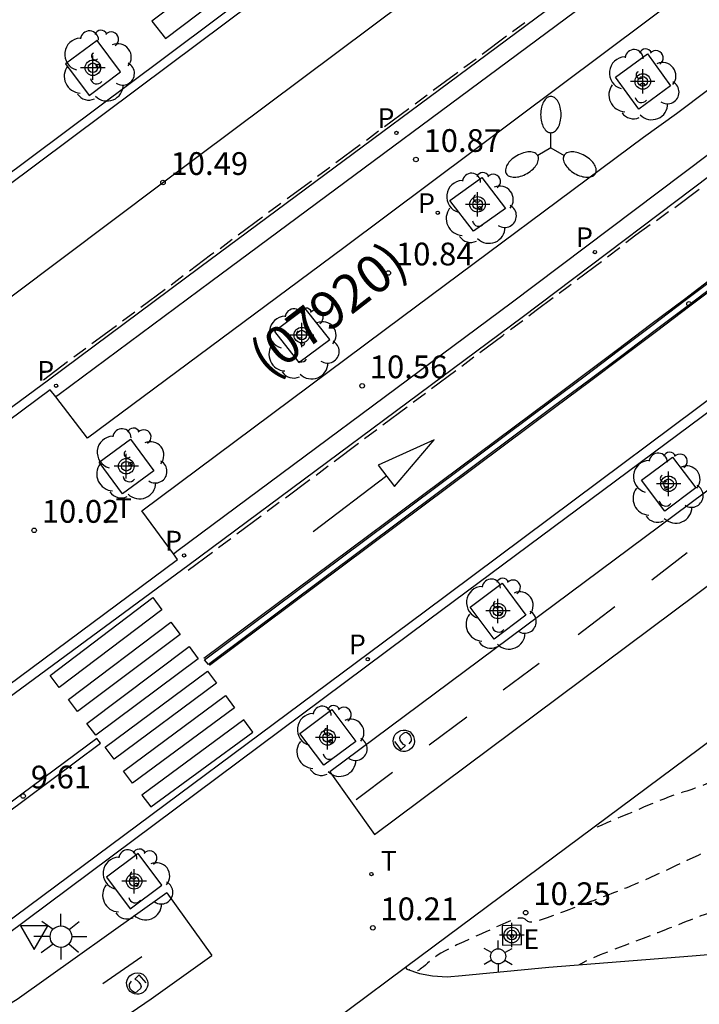
# Model space of a CAD drawing. Units: metres. Extents: x 583093 to 583445, y 4795289 to 4795541.
# Drawn here: x 583346 to 583369, y 4795348 to 4795381 of the extents above; entities that cross this region are included whole.
import ezdxf

# ---------------------------------------------------------------- set-up
doc = ezdxf.new("R2010")
doc.units = ezdxf.units.M
doc.header["$MEASUREMENT"] = 0
doc.linetypes.add('TRAZOS_NORMALES', pattern=[0.75, 0.5, -0.25])
for name, color, linetype in [('020194', 31, 'TRAZOS_NORMALES'), ('020195', 30, 'TRAZOS_NORMALES'), ('020204', 9, 'Continuous'), ('020308', 9, 'Continuous'), ('060108', 9, 'Continuous'), ('060112', 1, 'Continuous'), ('060113', 4, 'Continuous'), ('060130', 9, 'Continuous'), ('080302', 9, 'Continuous'), ('090101', 1, 'Continuous'), ('100101', 9, 'Continuous'), ('100105', 3, 'Continuous'), ('100112', 9, 'Continuous'), ('100116', 71, 'Continuous'), ('100202', 3, 'Continuous'), ('210203', 4, 'Continuous'), ('210205', 4, 'Continuous'), ('210303', 4, 'Continuous'), ('210305', 4, 'Continuous'), ('220207', 9, 'Continuous'), ('220307', 9, 'Continuous'), ('250203', 9, 'Continuous'), ('250205', 9, 'Continuous'), ('250206', 9, 'Continuous'), ('260101', 9, 'Continuous'), ('260203', 9, 'Continuous'), ('260205', 9, 'Continuous'), ('260303', 9, 'Continuous'), ('Centroides', 1, 'Continuous')]:
    doc.layers.add(name, color=color, linetype=linetype)
doc.styles.add('ARIAL', font='arial.ttf', dxfattribs={"height": 1})
doc.styles.add('ROMANS', font='romans__.ttf', dxfattribs={"height": 1})

# ---------------------------------------------------------------- blocks, each defined once
blk = doc.blocks.new('Centroide')
for points in [[(0, -0.402), (0, 0.402)], [(0.402, 0), (-0.402, 0)]]:
    blk.add_lwpolyline(points)
for radius in [0.256, 0.159]:
    blk.add_circle((0, 0), radius)
blk = doc.blocks.new('PLUVI3')
blk.add_circle((0, 0), 0.055)
blk = doc.blocks.new('SETRA')
at = {"linetype": 'Continuous'}
blk.add_lwpolyline([(0.451, 0.26), (-0.45, 0.26), (-0.001, -0.52)], close=True, dxfattribs=at)
blk = doc.blocks.new('FAROLM')
for q in [(0, 0.5), (0.433, -0.25), (-0.433, -0.25)]:
    blk.add_line((0, 0), q)
for points in [[(0, 0.5, 0.159986), (0.117, 0.538, 0.106322), (0.238, 0.675, 0.071006), (0.309, 0.858, 0.057309), (0.337, 1.099, 0.057309), (0.309, 1.339, 0.071006), (0.238, 1.522, 0.106322), (0.117, 1.659, 0.159986), (0, 1.697, 0.159986), (-0.117, 1.659, 0.106322), (-0.238, 1.522, 0.071006), (-0.309, 1.339, 0.057309), (-0.337, 1.099, 0.057309), (-0.309, 0.858, 0.071006), (-0.238, 0.675, 0.106322), (-0.117, 0.538, 0.159986)], [(-0.433, -0.25, 0.159986), (-0.525, -0.168, 0.106322), (-0.704, -0.131, 0.071006), (-0.898, -0.161, 0.057309), (-1.12, -0.258, 0.057309), (-1.315, -0.402, 0.071006), (-1.437, -0.555, 0.106322), (-1.495, -0.728, 0.159986), (-1.47, -0.849, 0.159986), (-1.378, -0.931, 0.106322), (-1.199, -0.967, 0.071006), (-1.005, -0.937, 0.057309), (-0.783, -0.841, 0.057309), (-0.588, -0.697, 0.071006), (-0.466, -0.544, 0.106322), (-0.408, -0.371, 0.159986)], [(0.433, -0.25, 0.159986), (0.408, -0.371, 0.106322), (0.466, -0.544, 0.071006), (0.588, -0.697, 0.057309), (0.783, -0.841, 0.057309), (1.005, -0.937, 0.071006), (1.199, -0.967, 0.106322), (1.378, -0.931, 0.159986), (1.47, -0.849, 0.159986), (1.495, -0.728, 0.106322), (1.437, -0.555, 0.071006), (1.315, -0.402, 0.057309), (1.12, -0.258, 0.057309), (0.898, -0.161, 0.071006), (0.704, -0.131, 0.106322), (0.525, -0.168, 0.159986)]]:
    blk.add_lwpolyline(points, format="xyb", close=True)
blk = doc.blocks.new('REGTRA')
blk.add_circle((0, 0), 0.055)
blk = doc.blocks.new('FAROLJ')
for p, q in [((0, 0.248), (0, 0.528)), ((-0.215, 0.124), (-0.458, 0.264)), ((0.215, 0.124), (0.458, 0.264)), ((-0.215, -0.124), (-0.458, -0.264)), ((0, -0.248), (0, -0.528)), ((0.215, -0.124), (0.458, -0.264))]:
    blk.add_line(p, q)
blk.add_circle((0, 0), 0.248)
blk = doc.blocks.new('PLUVI2')
blk.add_circle((0, 0), 0.055)
blk = doc.blocks.new('COTAPU')
blk.add_circle((0, 0), 0.075)
blk = doc.blocks.new('REGALU')
blk.add_circle((0, 0), 0.055)
blk = doc.blocks.new('ARBOL')
blk.add_circle((0, 0), 0.0587)
for centre, radius, start, end in [((-0.28, 0.855), 0.3, 359.2878, 173.6078), ((0.097, 0.97), 0.21, 23.1565, 160.4665), ((0.438, 0.881), 0.24, 301.578, 139.328), ((-0.564, 0.381), 0.532, 92.28, 254.58), ((0.656, 0.288), 0.443, 319.8556, 114.7656), ((-0.091, 0.321), 0.12, 119.14, 310.56), ((0.819, -0.249), 0.383, 235.5275, 62.0275), ((-0.556, -0.339), 0.555, 142.64, 266.54), ((-0.039, -0.384), 0.21, 189.64, 323.88), ((0.299, -0.624), 0.532, 224.67, 0.24), ((-0.301, -0.676), 0.45, 213.78, 295.32)]:
    blk.add_arc(centre, radius, start, end)
blk = doc.blocks.new('FAROLA')
for p, q in [((0, 0.355), (0, 0.755)), ((-0.63, 0.51), (-0.255, 0.245)), ((0.605, 0.49), (0.276, 0.223)), ((-0.355, 0), (-0.895, 0)), ((0.355, 0), (0.855, 0)), ((-0.65, -0.52), (-0.255, -0.24)), ((0.585, -0.52), (0.256, -0.246)), ((0, -0.355), (0, -0.755))]:
    blk.add_line(p, q)
blk.add_circle((0, 0), 0.355)

msp = doc.modelspace()

# ---------------------------------------------------------------- linework, layer by layer
at = {"layer": '020194', "flags": 128}
for points, elevation in [([(583417.656, 4795378.5), (583417.62, 4795378.491), (583417.38, 4795378.387), (583417.123, 4795378.247), (583416.854, 4795378.083), (583416.579, 4795377.906), (583416.304, 4795377.729), (583416.034, 4795377.554), (583415.773, 4795377.386), (583415.527, 4795377.226), (583415.299, 4795377.078), (583415.093, 4795376.945), (583414.907, 4795376.823), (583414.734, 4795376.71), (583414.571, 4795376.603), (583414.413, 4795376.499), (583414.255, 4795376.396), (583414.098, 4795376.292), (583413.939, 4795376.188), (583413.781, 4795376.084), (583413.621, 4795375.979), (583413.461, 4795375.874), (583413.3, 4795375.768), (583413.138, 4795375.661), (583412.976, 4795375.555), (583412.814, 4795375.448), (583412.652, 4795375.341), (583412.492, 4795375.239), (583412.337, 4795375.144), (583412.188, 4795375.062), (583412.048, 4795374.995), (583411.918, 4795374.947), (583411.797, 4795374.914), (583411.682, 4795374.893), (583411.572, 4795374.88), (583411.464, 4795374.871), (583411.354, 4795374.863), (583411.233, 4795374.855), (583411.088, 4795374.845), (583410.908, 4795374.835), (583410.681, 4795374.824), (583410.399, 4795374.812), (583410.071, 4795374.798), (583409.707, 4795374.784), (583409.32, 4795374.768), (583408.922, 4795374.753), (583408.521, 4795374.737), (583408.123, 4795374.718), (583407.728, 4795374.691), (583407.34, 4795374.654), (583406.959, 4795374.603), (583406.587, 4795374.536), (583406.223, 4795374.455), (583405.865, 4795374.363), (583405.511, 4795374.265), (583405.158, 4795374.162), (583404.808, 4795374.06), (583404.466, 4795373.959), (583404.141, 4795373.86), (583403.841, 4795373.764), (583403.576, 4795373.673), (583403.35, 4795373.588), (583403.159, 4795373.507), (583402.993, 4795373.43), (583402.844, 4795373.355), (583402.704, 4795373.281), (583402.563, 4795373.207), (583402.408, 4795373.13), (583402.225, 4795373.046), (583402.002, 4795372.952), (583401.724, 4795372.845), (583401.382, 4795372.723), (583400.985, 4795372.587), (583400.548, 4795372.442), (583400.083, 4795372.29), (583399.604, 4795372.134), (583399.124, 4795371.979), (583398.656, 4795371.825), (583398.208, 4795371.676), (583397.793, 4795371.532), (583397.419, 4795371.397), (583397.095, 4795371.27), (583396.814, 4795371.152), (583396.564, 4795371.04), (583396.336, 4795370.931), (583396.118, 4795370.825), (583395.902, 4795370.719), (583395.691, 4795370.615), (583395.488, 4795370.515), (583395.296, 4795370.421), (583395.121, 4795370.333), (583394.965, 4795370.255), (583394.825, 4795370.183), (583394.696, 4795370.118), (583394.576, 4795370.056), (583394.46, 4795369.996), (583394.345, 4795369.936), (583394.234, 4795369.878), (583394.13, 4795369.824), (583394.037, 4795369.774), (583393.958, 4795369.732), (583393.895, 4795369.697), (583393.848, 4795369.669), (583393.811, 4795369.646), (583393.781, 4795369.626), (583393.755, 4795369.608), (583393.729, 4795369.59), (583393.703, 4795369.573), (583393.677, 4795369.555), (583393.652, 4795369.537), (583393.625, 4795369.519), (583393.599, 4795369.501), (583393.573, 4795369.483), (583393.546, 4795369.465), (583393.519, 4795369.447), (583393.492, 4795369.429), (583393.463, 4795369.409), (583393.421, 4795369.38), (583393.353, 4795369.334), (583393.246, 4795369.26), (583393.087, 4795369.15), (583392.866, 4795368.999), (583392.594, 4795368.811), (583392.282, 4795368.597), (583391.944, 4795368.365), (583391.594, 4795368.123), (583391.243, 4795367.882), (583390.905, 4795367.649), (583390.593, 4795367.435), (583390.32, 4795367.247), (583390.099, 4795367.095), (583389.937, 4795366.984), (583389.828, 4795366.91), (583389.758, 4795366.862), (583389.713, 4795366.832), (583389.681, 4795366.811), (583389.652, 4795366.791), (583389.622, 4795366.771), (583389.592, 4795366.752), (583389.562, 4795366.732), (583389.532, 4795366.712), (583389.502, 4795366.692), (583389.472, 4795366.672), (583389.441, 4795366.652), (583389.41, 4795366.632), (583389.379, 4795366.612), (583389.348, 4795366.592), (583389.317, 4795366.572), (583389.286, 4795366.552), (583389.255, 4795366.532), (583389.224, 4795366.512), (583389.192, 4795366.491), (583389.16, 4795366.471), (583389.128, 4795366.45), (583389.096, 4795366.43), (583389.064, 4795366.409), (583389.03, 4795366.388), (583388.986, 4795366.361), (583388.921, 4795366.322), (583388.825, 4795366.267), (583388.687, 4795366.188), (583388.501, 4795366.084), (583388.274, 4795365.956), (583388.016, 4795365.812), (583387.737, 4795365.656), (583387.447, 4795365.494), (583387.158, 4795365.333), (583386.88, 4795365.177), (583386.623, 4795365.033), (583386.399, 4795364.908), (583386.218, 4795364.806), (583386.088, 4795364.733), (583386.001, 4795364.684), (583385.947, 4795364.652), (583385.915, 4795364.633), (583385.894, 4795364.619), (583385.874, 4795364.607), (583385.855, 4795364.595), (583385.835, 4795364.582), (583385.815, 4795364.57), (583385.795, 4795364.557), (583385.775, 4795364.545), (583385.755, 4795364.532), (583385.734, 4795364.519), (583385.714, 4795364.506), (583385.693, 4795364.494), (583385.672, 4795364.481), (583385.652, 4795364.468), (583385.631, 4795364.455), (583385.61, 4795364.442), (583385.589, 4795364.429), (583385.568, 4795364.416), (583385.546, 4795364.403), (583385.524, 4795364.39), (583385.503, 4795364.377), (583385.481, 4795364.363), (583385.459, 4795364.35), (583385.437, 4795364.337), (583385.415, 4795364.324), (583385.393, 4795364.31), (583385.371, 4795364.297), (583385.348, 4795364.283), (583385.326, 4795364.27), (583385.303, 4795364.256), (583385.28, 4795364.242), (583385.257, 4795364.229), (583385.234, 4795364.215), (583385.211, 4795364.201), (583385.187, 4795364.188), (583385.164, 4795364.174), (583385.14, 4795364.16), (583385.117, 4795364.146), (583385.093, 4795364.132), (583385.068, 4795364.118), (583385.044, 4795364.103), (583385.02, 4795364.089), (583384.995, 4795364.075), (583384.971, 4795364.061), (583384.946, 4795364.046), (583384.922, 4795364.032), (583384.897, 4795364.018), (583384.871, 4795364.003), (583384.846, 4795363.989), (583384.82, 4795363.974), (583384.795, 4795363.959), (583384.769, 4795363.944), (583384.743, 4795363.93), (583384.717, 4795363.915), (583384.691, 4795363.9), (583384.665, 4795363.885), (583384.638, 4795363.87), (583384.612, 4795363.855), (583384.585, 4795363.84), (583384.557, 4795363.825), (583384.53, 4795363.809), (583384.503, 4795363.794), (583384.473, 4795363.778), (583384.432, 4795363.755), (583384.368, 4795363.72), (583384.268, 4795363.666), (583384.121, 4795363.587), (583383.919, 4795363.479), (583383.67, 4795363.346), (583383.386, 4795363.194), (583383.079, 4795363.03), (583382.76, 4795362.859), (583382.44, 4795362.689), (583382.133, 4795362.524), (583381.849, 4795362.372), (583381.6, 4795362.239), (583381.398, 4795362.131), (583381.251, 4795362.053), (583381.151, 4795361.999), (583381.086, 4795361.964), (583381.045, 4795361.941), (583381.015, 4795361.925), (583380.988, 4795361.91), (583380.96, 4795361.894), (583380.932, 4795361.879), (583380.904, 4795361.864), (583380.876, 4795361.848), (583380.847, 4795361.833), (583380.818, 4795361.817), (583380.789, 4795361.801), (583380.76, 4795361.786), (583380.731, 4795361.77), (583380.701, 4795361.754), (583380.666, 4795361.736), (583380.622, 4795361.714), (583380.565, 4795361.688), (583380.489, 4795361.654), (583380.392, 4795361.611), (583380.277, 4795361.562), (583380.148, 4795361.507), (583380.01, 4795361.449), (583379.868, 4795361.389), (583379.725, 4795361.329), (583379.583, 4795361.268), (583379.443, 4795361.207), (583379.308, 4795361.146), (583379.177, 4795361.083), (583379.052, 4795361.02), (583378.933, 4795360.956), (583378.817, 4795360.891), (583378.703, 4795360.826), (583378.591, 4795360.761), (583378.479, 4795360.696), (583378.367, 4795360.631), (583378.255, 4795360.568), (583378.144, 4795360.506), (583378.033, 4795360.445), (583377.922, 4795360.387), (583377.812, 4795360.331), (583377.702, 4795360.277), (583377.593, 4795360.223), (583377.483, 4795360.17), (583377.372, 4795360.116), (583377.251, 4795360.056), (583377.109, 4795359.982), (583376.937, 4795359.89), (583376.726, 4795359.773), (583376.467, 4795359.626), (583376.167, 4795359.453), (583375.838, 4795359.261), (583375.488, 4795359.057), (583375.129, 4795358.846), (583374.767, 4795358.635), (583374.402, 4795358.423), (583374.031, 4795358.213), (583373.651, 4795358.002), (583373.258, 4795357.793), (583372.852, 4795357.585), (583372.433, 4795357.378), (583372.004, 4795357.172), (583371.57, 4795356.967), (583371.133, 4795356.761), (583370.697, 4795356.557), (583370.273, 4795356.36), (583369.874, 4795356.175), (583369.512, 4795356.01), (583369.199, 4795355.871), (583368.943, 4795355.763), (583368.736, 4795355.681), (583368.566, 4795355.618), (583368.42, 4795355.568), (583368.287, 4795355.525), (583368.155, 4795355.483), (583368.018, 4795355.438), (583367.872, 4795355.388), (583367.711, 4795355.33), (583367.53, 4795355.261), (583367.327, 4795355.18), (583367.105, 4795355.089), (583366.869, 4795354.989), (583366.622, 4795354.884), (583366.371, 4795354.777), (583366.121, 4795354.67), (583365.881, 4795354.567), (583365.661, 4795354.473), (583365.471, 4795354.392), (583365.322, 4795354.328), (583365.22, 4795354.285), (583365.157, 4795354.258), (583365.126, 4795354.244)], 10.64), ([(583414.212, 4795375.123), (583414.21, 4795375.123), (583414.206, 4795375.121), (583414.202, 4795375.118), (583414.197, 4795375.115), (583414.192, 4795375.112), (583414.187, 4795375.109), (583414.182, 4795375.106), (583414.178, 4795375.103), (583414.173, 4795375.1), (583414.169, 4795375.098), (583414.166, 4795375.095), (583414.162, 4795375.093), (583414.159, 4795375.091), (583414.156, 4795375.089), (583414.154, 4795375.087), (583414.151, 4795375.086), (583414.148, 4795375.084), (583414.144, 4795375.081), (583414.141, 4795375.079), (583414.136, 4795375.076), (583414.13, 4795375.072), (583414.124, 4795375.068), (583414.117, 4795375.064), (583414.11, 4795375.059), (583414.103, 4795375.054), (583414.094, 4795375.048), (583414.071, 4795375.034), (583414.024, 4795375.003), (583413.939, 4795374.949), (583413.804, 4795374.862), (583413.61, 4795374.737), (583413.365, 4795374.58), (583413.083, 4795374.399), (583412.776, 4795374.202), (583412.456, 4795373.997), (583412.134, 4795373.791), (583411.818, 4795373.588), (583411.511, 4795373.391), (583411.217, 4795373.202), (583410.943, 4795373.026), (583410.69, 4795372.863), (583410.456, 4795372.712), (583410.236, 4795372.57), (583410.025, 4795372.433), (583409.819, 4795372.3), (583409.613, 4795372.168), (583409.399, 4795372.042), (583409.171, 4795371.928), (583408.921, 4795371.83), (583408.642, 4795371.757), (583408.329, 4795371.71), (583407.988, 4795371.686), (583407.624, 4795371.68), (583407.246, 4795371.685), (583406.861, 4795371.696), (583406.477, 4795371.708), (583406.108, 4795371.72), (583405.769, 4795371.73), (583405.476, 4795371.739), (583405.243, 4795371.746), (583405.08, 4795371.751), (583404.979, 4795371.754), (583404.922, 4795371.755), (583404.896, 4795371.755), (583404.884, 4795371.755), (583404.876, 4795371.754), (583404.867, 4795371.754), (583404.859, 4795371.754), (583404.852, 4795371.753), (583404.845, 4795371.752), (583404.839, 4795371.751), (583404.833, 4795371.75), (583404.829, 4795371.749), (583404.824, 4795371.748), (583404.82, 4795371.747), (583404.816, 4795371.746), (583404.812, 4795371.745), (583404.808, 4795371.743), (583404.804, 4795371.742), (583404.801, 4795371.741), (583404.799, 4795371.74), (583404.796, 4795371.739), (583404.794, 4795371.738), (583404.793, 4795371.737), (583404.791, 4795371.737), (583404.784, 4795371.734), (583404.743, 4795371.72), (583404.636, 4795371.685), (583404.429, 4795371.618), (583404.088, 4795371.508), (583403.592, 4795371.347), (583402.963, 4795371.143), (583402.234, 4795370.907), (583401.438, 4795370.649), (583400.609, 4795370.38), (583399.779, 4795370.111), (583398.98, 4795369.852), (583398.244, 4795369.612), (583397.6, 4795369.401), (583397.08, 4795369.229), (583396.705, 4795369.101), (583396.454, 4795369.013), (583396.296, 4795368.952), (583396.199, 4795368.912), (583396.134, 4795368.881), (583396.074, 4795368.851), (583396.015, 4795368.822), (583395.958, 4795368.794), (583395.905, 4795368.768), (583395.856, 4795368.744), (583395.813, 4795368.722), (583395.774, 4795368.702), (583395.738, 4795368.684), (583395.704, 4795368.666), (583395.672, 4795368.65), (583395.64, 4795368.633), (583395.609, 4795368.617), (583395.58, 4795368.602), (583395.554, 4795368.588), (583395.532, 4795368.576), (583395.515, 4795368.566), (583395.502, 4795368.559), (583395.491, 4795368.552), (583395.483, 4795368.547), (583395.476, 4795368.542), (583395.469, 4795368.537), (583395.461, 4795368.532), (583395.454, 4795368.527), (583395.447, 4795368.522), (583395.44, 4795368.517), (583395.432, 4795368.512), (583395.425, 4795368.507), (583395.418, 4795368.502), (583395.41, 4795368.497), (583395.403, 4795368.492), (583395.392, 4795368.484), (583395.363, 4795368.464), (583395.296, 4795368.418), (583395.173, 4795368.334), (583394.974, 4795368.197), (583394.688, 4795368), (583394.327, 4795367.752), (583393.91, 4795367.465), (583393.455, 4795367.152), (583392.981, 4795366.826), (583392.508, 4795366.5), (583392.053, 4795366.186), (583391.634, 4795365.899), (583391.272, 4795365.649), (583390.984, 4795365.451), (583390.782, 4795365.312), (583390.654, 4795365.224), (583390.582, 4795365.175), (583390.547, 4795365.151), (583390.53, 4795365.14), (583390.517, 4795365.131), (583390.503, 4795365.122), (583390.489, 4795365.113), (583390.476, 4795365.104), (583390.462, 4795365.095), (583390.448, 4795365.086), (583390.434, 4795365.077), (583390.42, 4795365.068), (583390.406, 4795365.059), (583390.392, 4795365.05), (583390.378, 4795365.04), (583390.364, 4795365.031), (583390.35, 4795365.022), (583390.336, 4795365.013), (583390.321, 4795365.004), (583390.307, 4795364.994), (583390.292, 4795364.985), (583390.278, 4795364.976), (583390.263, 4795364.966), (583390.248, 4795364.957), (583390.231, 4795364.946), (583390.199, 4795364.927), (583390.138, 4795364.892), (583390.033, 4795364.832), (583389.868, 4795364.74), (583389.635, 4795364.61), (583389.344, 4795364.446), (583389.008, 4795364.259), (583388.643, 4795364.055), (583388.263, 4795363.843), (583387.883, 4795363.631), (583387.518, 4795363.427), (583387.182, 4795363.239), (583386.891, 4795363.076), (583386.66, 4795362.946), (583386.498, 4795362.854), (583386.395, 4795362.795), (583386.337, 4795362.761), (583386.308, 4795362.743), (583386.295, 4795362.733), (583386.283, 4795362.725), (583386.272, 4795362.716), (583386.261, 4795362.708), (583386.25, 4795362.7), (583386.239, 4795362.693), (583386.229, 4795362.686), (583386.218, 4795362.68), (583386.208, 4795362.674), (583386.198, 4795362.669), (583386.188, 4795362.663), (583386.178, 4795362.658), (583386.168, 4795362.652), (583386.159, 4795362.648), (583386.151, 4795362.644), (583386.144, 4795362.641), (583386.138, 4795362.64), (583386.135, 4795362.64), (583386.132, 4795362.641), (583386.13, 4795362.642), (583386.128, 4795362.644), (583386.126, 4795362.645), (583386.124, 4795362.647), (583386.122, 4795362.648), (583386.121, 4795362.649), (583386.119, 4795362.649), (583386.118, 4795362.649), (583386.116, 4795362.648), (583386.115, 4795362.647), (583386.113, 4795362.645), (583386.112, 4795362.643), (583386.11, 4795362.641), (583386.105, 4795362.638), (583386.091, 4795362.63), (583386.066, 4795362.616), (583386.026, 4795362.594), (583385.968, 4795362.563), (583385.895, 4795362.524), (583385.81, 4795362.48), (583385.718, 4795362.431), (583385.621, 4795362.38), (583385.523, 4795362.328), (583385.413, 4795362.27), (583385.281, 4795362.201), (583385.117, 4795362.113), (583384.908, 4795362.002), (583384.648, 4795361.864), (583384.344, 4795361.702), (583384.008, 4795361.522), (583383.649, 4795361.33), (583383.279, 4795361.133), (583382.91, 4795360.935), (583382.555, 4795360.746), (583382.23, 4795360.572), (583381.95, 4795360.422), (583381.728, 4795360.304), (583381.575, 4795360.222), (583381.481, 4795360.172), (583381.431, 4795360.145), (583381.41, 4795360.134), (583381.405, 4795360.131), (583381.401, 4795360.129), (583381.398, 4795360.127), (583381.395, 4795360.125), (583381.392, 4795360.124), (583381.388, 4795360.122), (583381.385, 4795360.12), (583381.382, 4795360.118), (583381.378, 4795360.116), (583381.375, 4795360.115), (583381.371, 4795360.113), (583381.368, 4795360.111), (583381.364, 4795360.109), (583381.359, 4795360.106), (583381.352, 4795360.103), (583381.343, 4795360.099), (583381.332, 4795360.094), (583381.319, 4795360.089), (583381.304, 4795360.082), (583381.287, 4795360.075), (583381.271, 4795360.068), (583381.251, 4795360.059), (583381.213, 4795360.04), (583381.138, 4795359.998), (583381.007, 4795359.924), (583380.803, 4795359.807), (583380.512, 4795359.639), (583380.148, 4795359.428), (583379.728, 4795359.184), (583379.272, 4795358.918), (583378.797, 4795358.641), (583378.319, 4795358.363), (583377.841, 4795358.087), (583377.364, 4795357.815), (583376.889, 4795357.55), (583376.415, 4795357.293), (583375.943, 4795357.045), (583375.473, 4795356.806), (583375.004, 4795356.573), (583374.536, 4795356.345), (583374.068, 4795356.118), (583373.603, 4795355.893), (583373.152, 4795355.674), (583372.728, 4795355.467), (583372.345, 4795355.279), (583372.018, 4795355.115), (583371.755, 4795354.981), (583371.547, 4795354.87), (583371.38, 4795354.779), (583371.241, 4795354.7), (583371.116, 4795354.627), (583370.991, 4795354.554), (583370.857, 4795354.477), (583370.703, 4795354.392), (583370.519, 4795354.295), (583370.297, 4795354.183), (583370.029, 4795354.051), (583369.721, 4795353.903), (583369.385, 4795353.744), (583369.028, 4795353.576), (583368.662, 4795353.404), (583368.296, 4795353.233), (583367.941, 4795353.066), (583367.609, 4795352.911), (583367.309, 4795352.773), (583367.055, 4795352.656), (583366.851, 4795352.564), (583366.693, 4795352.495), (583366.567, 4795352.441), (583366.464, 4795352.399), (583366.372, 4795352.362), (583366.282, 4795352.326), (583366.191, 4795352.29), (583366.1, 4795352.254), (583366.008, 4795352.218), (583365.915, 4795352.182), (583365.821, 4795352.145), (583365.726, 4795352.108), (583365.631, 4795352.071), (583365.534, 4795352.035), (583365.438, 4795351.998), (583365.34, 4795351.96), (583365.24, 4795351.922), (583365.133, 4795351.881), (583365.015, 4795351.837), (583364.884, 4795351.788), (583364.737, 4795351.734), (583364.576, 4795351.675), (583364.406, 4795351.612), (583364.228, 4795351.547), (583364.048, 4795351.481), (583363.867, 4795351.415), (583363.693, 4795351.352), (583363.532, 4795351.297), (583363.39, 4795351.252), (583363.273, 4795351.22), (583363.187, 4795351.204), (583363.126, 4795351.202), (583363.084, 4795351.21), (583363.055, 4795351.225), (583363.032, 4795351.244), (583363.01, 4795351.263), (583362.988, 4795351.281), (583362.966, 4795351.298), (583362.943, 4795351.312), (583362.92, 4795351.323), (583362.896, 4795351.331), (583362.872, 4795351.336), (583362.847, 4795351.338), (583362.822, 4795351.339), (583362.797, 4795351.339), (583362.77, 4795351.338), (583362.734, 4795351.333), (583362.681, 4795351.319), (583362.601, 4795351.291), (583362.485, 4795351.245), (583362.327, 4795351.179), (583362.134, 4795351.095), (583361.914, 4795350.997), (583361.677, 4795350.89), (583361.43, 4795350.779), (583361.183, 4795350.668), (583360.943, 4795350.558), (583360.718, 4795350.453), (583360.513, 4795350.353), (583360.336, 4795350.261), (583360.191, 4795350.179), (583360.075, 4795350.105), (583359.98, 4795350.036), (583359.899, 4795349.972), (583359.824, 4795349.91), (583359.752, 4795349.848), (583359.681, 4795349.789), (583359.616, 4795349.735), (583359.558, 4795349.688), (583359.51, 4795349.651), (583359.473, 4795349.626), (583359.446, 4795349.61), (583359.426, 4795349.602), (583359.411, 4795349.599), (583359.399, 4795349.598), (583359.387, 4795349.598), (583359.374, 4795349.598), (583359.361, 4795349.598), (583359.347, 4795349.599), (583359.331, 4795349.6), (583359.314, 4795349.602), (583359.295, 4795349.605), (583359.275, 4795349.609), (583359.254, 4795349.613), (583359.233, 4795349.617), (583359.212, 4795349.621), (583359.192, 4795349.625), (583359.173, 4795349.627), (583359.156, 4795349.629), (583359.152, 4795349.629)], 10.14)]:
    msp.add_lwpolyline(points, dxfattribs=dict(at, elevation=elevation))
at = {"layer": '020195', "elevation": 9.64, "flags": 128}
msp.add_lwpolyline([(583410.759, 4795371.733), (583410.75, 4795371.732), (583410.722, 4795371.721), (583410.695, 4795371.706), (583410.668, 4795371.689), (583410.641, 4795371.672), (583410.614, 4795371.655), (583410.586, 4795371.637), (583410.558, 4795371.619), (583410.527, 4795371.599), (583410.495, 4795371.578), (583410.462, 4795371.557), (583410.427, 4795371.535), (583410.392, 4795371.512), (583410.357, 4795371.489), (583410.321, 4795371.466), (583410.283, 4795371.441), (583410.241, 4795371.413), (583410.194, 4795371.382), (583410.138, 4795371.344), (583410.074, 4795371.3), (583410.001, 4795371.25), (583409.923, 4795371.197), (583409.841, 4795371.14), (583409.756, 4795371.082), (583409.672, 4795371.023), (583409.589, 4795370.966), (583409.507, 4795370.91), (583409.428, 4795370.856), (583409.353, 4795370.805), (583409.283, 4795370.757), (583409.216, 4795370.712), (583409.151, 4795370.669), (583409.089, 4795370.627), (583409.028, 4795370.586), (583408.967, 4795370.546), (583408.906, 4795370.506), (583408.847, 4795370.466), (583408.789, 4795370.428), (583408.734, 4795370.392), (583408.681, 4795370.358), (583408.631, 4795370.326), (583408.582, 4795370.295), (583408.535, 4795370.264), (583408.488, 4795370.235), (583408.442, 4795370.205), (583408.395, 4795370.176), (583408.35, 4795370.147), (583408.306, 4795370.119), (583408.263, 4795370.093), (583408.222, 4795370.067), (583408.183, 4795370.043), (583408.144, 4795370.02), (583408.107, 4795369.998), (583408.07, 4795369.975), (583408.033, 4795369.953), (583407.996, 4795369.931), (583407.96, 4795369.909), (583407.925, 4795369.888), (583407.891, 4795369.868), (583407.858, 4795369.849), (583407.826, 4795369.831), (583407.795, 4795369.813), (583407.764, 4795369.796), (583407.734, 4795369.779), (583407.703, 4795369.761), (583407.666, 4795369.741), (583407.616, 4795369.715), (583407.549, 4795369.68), (583407.457, 4795369.634), (583407.337, 4795369.575), (583407.192, 4795369.505), (583407.029, 4795369.426), (583406.854, 4795369.342), (583406.673, 4795369.255), (583406.492, 4795369.168), (583406.319, 4795369.084), (583406.159, 4795369.007), (583406.02, 4795368.94), (583405.91, 4795368.887), (583405.833, 4795368.85), (583405.784, 4795368.826), (583405.756, 4795368.812), (583405.742, 4795368.806), (583405.735, 4795368.802), (583405.729, 4795368.799), (583405.724, 4795368.796), (583405.718, 4795368.794), (583405.713, 4795368.791), (583405.708, 4795368.788), (583405.703, 4795368.786), (583405.699, 4795368.784), (583405.694, 4795368.782), (583405.69, 4795368.779), (583405.686, 4795368.777), (583405.681, 4795368.775), (583405.677, 4795368.773), (583405.672, 4795368.771), (583405.668, 4795368.768), (583405.663, 4795368.766), (583405.658, 4795368.763), (583405.653, 4795368.76), (583405.648, 4795368.756), (583405.643, 4795368.753), (583405.637, 4795368.749), (583405.632, 4795368.746), (583405.627, 4795368.742), (583405.621, 4795368.739), (583405.616, 4795368.736), (583405.611, 4795368.732), (583405.605, 4795368.729), (583405.6, 4795368.726), (583405.595, 4795368.723), (583405.59, 4795368.72), (583405.585, 4795368.717), (583405.579, 4795368.714), (583405.569, 4795368.714), (583405.551, 4795368.718), (583405.52, 4795368.73), (583405.474, 4795368.751), (583405.408, 4795368.783), (583405.325, 4795368.825), (583405.231, 4795368.874), (583405.128, 4795368.927), (583405.021, 4795368.983), (583404.914, 4795369.039), (583404.809, 4795369.091), (583404.709, 4795369.138), (583404.616, 4795369.174), (583404.533, 4795369.198), (583404.46, 4795369.206), (583404.398, 4795369.202), (583404.342, 4795369.189), (583404.291, 4795369.168), (583404.243, 4795369.145), (583404.191, 4795369.12), (583404.119, 4795369.089), (583404.005, 4795369.046), (583403.83, 4795368.985), (583403.571, 4795368.901), (583403.216, 4795368.788), (583402.778, 4795368.651), (583402.278, 4795368.497), (583401.737, 4795368.33), (583401.175, 4795368.157), (583400.611, 4795367.984), (583400.058, 4795367.811), (583399.525, 4795367.64), (583399.024, 4795367.47), (583398.565, 4795367.304), (583398.155, 4795367.14), (583397.786, 4795366.98), (583397.449, 4795366.821), (583397.133, 4795366.664), (583396.827, 4795366.508), (583396.522, 4795366.351), (583396.215, 4795366.191), (583395.9, 4795366.024), (583395.575, 4795365.848), (583395.237, 4795365.659), (583394.883, 4795365.454), (583394.515, 4795365.237), (583394.138, 4795365.01), (583393.753, 4795364.776), (583393.365, 4795364.54), (583392.978, 4795364.303), (583392.596, 4795364.068), (583392.226, 4795363.837), (583391.872, 4795363.612), (583391.541, 4795363.396), (583391.237, 4795363.189), (583390.955, 4795362.99), (583390.689, 4795362.797), (583390.436, 4795362.608), (583390.187, 4795362.421), (583389.94, 4795362.235), (583389.69, 4795362.049), (583389.437, 4795361.866), (583389.179, 4795361.687), (583388.913, 4795361.511), (583388.638, 4795361.341), (583388.356, 4795361.175), (583388.069, 4795361.013), (583387.778, 4795360.852), (583387.485, 4795360.693), (583387.193, 4795360.535), (583386.911, 4795360.386), (583386.648, 4795360.253), (583386.414, 4795360.145), (583386.219, 4795360.07), (583386.069, 4795360.033), (583385.957, 4795360.029), (583385.874, 4795360.05), (583385.811, 4795360.087), (583385.757, 4795360.132), (583385.705, 4795360.179), (583385.653, 4795360.221), (583385.603, 4795360.256), (583385.555, 4795360.28), (583385.509, 4795360.288), (583385.466, 4795360.279), (583385.425, 4795360.255), (583385.387, 4795360.219), (583385.35, 4795360.176), (583385.313, 4795360.129), (583385.275, 4795360.08), (583385.228, 4795360.029), (583385.164, 4795359.97), (583385.075, 4795359.902), (583384.95, 4795359.819), (583384.786, 4795359.721), (583384.587, 4795359.61), (583384.362, 4795359.488), (583384.12, 4795359.359), (583383.869, 4795359.227), (583383.618, 4795359.095), (583383.376, 4795358.968), (583383.152, 4795358.853), (583382.955, 4795358.755), (583382.793, 4795358.678), (583382.673, 4795358.627), (583382.589, 4795358.598), (583382.531, 4795358.586), (583382.491, 4795358.585), (583382.46, 4795358.59), (583382.43, 4795358.594), (583382.399, 4795358.595), (583382.365, 4795358.588), (583382.326, 4795358.57), (583382.281, 4795358.536), (583382.228, 4795358.485), (583382.17, 4795358.418), (583382.106, 4795358.34), (583382.04, 4795358.253), (583381.972, 4795358.164), (583381.904, 4795358.074), (583381.838, 4795357.987), (583381.777, 4795357.907), (583381.722, 4795357.836), (583381.676, 4795357.779), (583381.64, 4795357.737), (583381.613, 4795357.708), (583381.592, 4795357.689), (583381.576, 4795357.676), (583381.562, 4795357.667), (583381.548, 4795357.658), (583381.534, 4795357.65), (583381.52, 4795357.641), (583381.506, 4795357.632), (583381.492, 4795357.624), (583381.478, 4795357.616), (583381.464, 4795357.607), (583381.45, 4795357.599), (583381.436, 4795357.591), (583381.421, 4795357.583), (583381.407, 4795357.575), (583381.393, 4795357.567), (583381.379, 4795357.559), (583381.364, 4795357.551), (583381.35, 4795357.543), (583381.336, 4795357.536), (583381.321, 4795357.528), (583381.307, 4795357.521), (583381.292, 4795357.513), (583381.277, 4795357.506), (583381.263, 4795357.499), (583381.248, 4795357.491), (583381.233, 4795357.484), (583381.219, 4795357.477), (583381.204, 4795357.47), (583381.189, 4795357.463), (583381.174, 4795357.456), (583381.16, 4795357.45), (583381.145, 4795357.443), (583381.13, 4795357.436), (583381.115, 4795357.43), (583381.1, 4795357.423), (583381.085, 4795357.417), (583381.07, 4795357.41), (583381.055, 4795357.404), (583381.04, 4795357.398), (583381.024, 4795357.392), (583381.009, 4795357.386), (583380.994, 4795357.38), (583380.979, 4795357.374), (583380.961, 4795357.366), (583380.924, 4795357.349), (583380.852, 4795357.314), (583380.727, 4795357.25), (583380.529, 4795357.148), (583380.248, 4795357.002), (583379.895, 4795356.819), (583379.489, 4795356.607), (583379.046, 4795356.377), (583378.586, 4795356.137), (583378.125, 4795355.897), (583377.676, 4795355.662), (583377.253, 4795355.441), (583376.867, 4795355.237), (583376.532, 4795355.059), (583376.255, 4795354.909), (583376.029, 4795354.784), (583375.84, 4795354.678), (583375.676, 4795354.584), (583375.526, 4795354.497), (583375.376, 4795354.41), (583375.222, 4795354.321), (583375.057, 4795354.229), (583374.879, 4795354.131), (583374.681, 4795354.027), (583374.46, 4795353.914), (583374.22, 4795353.794), (583373.965, 4795353.669), (583373.7, 4795353.54), (583373.431, 4795353.41), (583373.162, 4795353.28), (583372.897, 4795353.152), (583372.64, 4795353.03), (583372.397, 4795352.917), (583372.171, 4795352.814), (583371.965, 4795352.724), (583371.777, 4795352.646), (583371.601, 4795352.575), (583371.434, 4795352.51), (583371.272, 4795352.448), (583371.111, 4795352.387), (583370.953, 4795352.326), (583370.801, 4795352.266), (583370.66, 4795352.209), (583370.531, 4795352.154), (583370.418, 4795352.103), (583370.318, 4795352.054), (583370.227, 4795352.008), (583370.144, 4795351.963), (583370.063, 4795351.918), (583369.983, 4795351.874), (583369.903, 4795351.83), (583369.822, 4795351.788), (583369.74, 4795351.748), (583369.658, 4795351.711), (583369.574, 4795351.678), (583369.488, 4795351.647), (583369.402, 4795351.618), (583369.316, 4795351.591), (583369.229, 4795351.564), (583369.142, 4795351.538), (583369.053, 4795351.51), (583368.961, 4795351.48), (583368.863, 4795351.448), (583368.758, 4795351.41), (583368.644, 4795351.368), (583368.523, 4795351.322), (583368.397, 4795351.273), (583368.267, 4795351.222), (583368.135, 4795351.169), (583368.002, 4795351.116), (583367.862, 4795351.061), (583367.71, 4795351.001), (583367.538, 4795350.933), (583367.34, 4795350.857), (583367.113, 4795350.769), (583366.859, 4795350.671), (583366.587, 4795350.567), (583366.301, 4795350.457), (583366.009, 4795350.345), (583365.718, 4795350.234), (583365.438, 4795350.124), (583365.183, 4795350.017), (583364.962, 4795349.917), (583364.789, 4795349.823), (583364.759, 4795349.801)], dxfattribs=at)
at = {"layer": '060108', "flags": 128}
for points in [[(583384.068, 4795398.201), (583383.236, 4795397.076), (583382.385, 4795395.966), (583381.514, 4795394.871), (583380.624, 4795393.792), (583379.715, 4795392.728), (583378.787, 4795391.681), (583377.737, 4795390.532), (583376.665, 4795389.403), (583375.571, 4795388.296), (583374.456, 4795387.209), (583373.29, 4795386.117), (583372.102, 4795385.048), (583370.893, 4795384.002), (583369.664, 4795382.981), (583368.415, 4795381.985), (583357.001, 4795373.428), (583348.559, 4795367.15), (583347.509, 4795368.512)], [(583351.385, 4795363.343), (583350.34, 4795364.757), (583358.933, 4795371.167), (583366.869, 4795377.07), (583367.947, 4795377.855), (583369.013, 4795378.658), (583370.067, 4795379.476), (583371.107, 4795380.311), (583372.135, 4795381.162), (583373.149, 4795382.028), (583374.15, 4795382.911), (583375.192, 4795383.859), (583376.219, 4795384.825), (583377.229, 4795385.807), (583378.224, 4795386.806), (583379.202, 4795387.821), (583380.163, 4795388.851), (583381.112, 4795389.914), (583382.045, 4795390.99), (583382.96, 4795392.082), (583383.859, 4795393.187), (583384.74, 4795394.307)], [(583310.882, 4795349.692), (583326.275, 4795361.194), (583338.958, 4795370.659), (583339.693, 4795371.208), (583341.62, 4795372.6), (583342.337, 4795373.164), (583351.094, 4795379.702), (583363.706, 4795389.155)], [(583345.864, 4795350.776), (583359.789, 4795361.171), (583374.153, 4795371.858), (583375.415, 4795372.837), (583376.661, 4795373.837), (583377.89, 4795374.857), (583379.101, 4795375.898), (583380.295, 4795376.96), (583380.83, 4795377.447), (583381.361, 4795377.938), (583381.888, 4795378.433), (583382.412, 4795378.932), (583382.931, 4795379.435), (583383.447, 4795379.941), (583383.959, 4795380.452)], [(583347.509, 4795368.512), (583347.328, 4795368.747), (583341.742, 4795364.599), (583341.911, 4795364.371)], [(583345.761, 4795359.202), (583345.918, 4795358.996), (583351.523, 4795363.157), (583351.385, 4795363.343)]]:
    msp.add_lwpolyline(points, dxfattribs=at)
at = {"layer": '060112', "flags": 128}
for points in [[(583384.13, 4795377.714), (583383.652, 4795377.253), (583383.17, 4795376.795), (583382.684, 4795376.341), (583382.196, 4795375.89), (583381.705, 4795375.443), (583381.21, 4795374.999), (583380.713, 4795374.558), (583380.212, 4795374.121), (583378.775, 4795372.898), (583377.314, 4795371.704), (583375.83, 4795370.538), (583374.323, 4795369.402), (583356.53, 4795356.163)], [(583358.003, 4795354.098), (583376.18, 4795367.671), (583377.011, 4795368.299), (583377.834, 4795368.936), (583378.651, 4795369.581), (583379.461, 4795370.235), (583380.264, 4795370.898), (583381.061, 4795371.568), (583381.85, 4795372.247), (583382.632, 4795372.934), (583383.407, 4795373.629), (583384.175, 4795374.333)], [(583356.53, 4795356.163), (583358.003, 4795354.098)], [(583351.171, 4795352.166), (583346.238, 4795348.658), (583341.916, 4795346.03), (583338.43, 4795344.002), (583336.894, 4795343.055), (583335.374, 4795342.083), (583333.869, 4795341.088), (583332.38, 4795340.068), (583330.908, 4795339.025), (583321.262, 4795331.817), (583320.527, 4795331.255)], [(583351.171, 4795352.166), (583352.644, 4795350.101)], [(583321.776, 4795328.986), (583323.651, 4795330.462), (583325.829, 4795332.165), (583328.03, 4795333.839), (583330.254, 4795335.481), (583332.5, 4795337.093), (583335.022, 4795338.847), (583337.571, 4795340.563), (583339.664, 4795341.851), (583341.793, 4795343.08), (583343.532, 4795344.089), (583345.253, 4795345.129), (583346.954, 4795346.199), (583348.637, 4795347.3), (583350.655, 4795348.679), (583352.644, 4795350.101)]]:
    msp.add_lwpolyline(points, dxfattribs=at)
at = {"layer": '060113', "flags": 128}
for points in [[(583351.385, 4795363.343), (583351.545, 4795363.461), (583362.511, 4795371.611), (583369.807, 4795377.118), (583370.693, 4795377.8), (583371.569, 4795378.494), (583372.437, 4795379.198), (583373.296, 4795379.913), (583374.145, 4795380.639), (583374.986, 4795381.375), (583375.817, 4795382.122), (583376.638, 4795382.88), (583377.45, 4795383.647), (583378.253, 4795384.425), (583379.045, 4795385.213), (583379.782, 4795385.964), (583380.51, 4795386.724), (583381.229, 4795387.492), (583381.938, 4795388.268), (583382.639, 4795389.053), (583383.33, 4795389.847), (583384.011, 4795390.648)], [(583384.471, 4795390.262), (583383.784, 4795389.455), (583383.089, 4795388.657), (583382.384, 4795387.866), (583381.669, 4795387.084), (583380.945, 4795386.311), (583380.213, 4795385.546), (583379.471, 4795384.79), (583378.673, 4795383.997), (583377.865, 4795383.214), (583377.048, 4795382.441), (583376.221, 4795381.679), (583375.384, 4795380.926), (583374.538, 4795380.185), (583373.682, 4795379.454), (583372.818, 4795378.734), (583371.944, 4795378.025), (583371.062, 4795377.328), (583370.171, 4795376.641), (583362.871, 4795371.131), (583351.902, 4795362.979), (583346.136, 4795358.727), (583318.042, 4795337.801), (583313.094, 4795333.934)], [(583311.031, 4795349.434), (583326.45, 4795360.942), (583342.523, 4795372.94), (583351.28, 4795379.476), (583363.899, 4795388.93)], [(583313.451, 4795343.827), (583341.513, 4795364.841), (583347.267, 4795369.08), (583352.253, 4795372.791), (583365.198, 4795382.398)], [(583365.561, 4795381.92), (583352.611, 4795372.31), (583347.624, 4795368.597), (583347.509, 4795368.512)], [(583345.714, 4795351.059), (583359.638, 4795361.427), (583373.545, 4795371.825), (583374.693, 4795372.696), (583375.828, 4795373.586), (583376.95, 4795374.493), (583378.056, 4795375.417), (583379.149, 4795376.358), (583380.226, 4795377.317), (583380.755, 4795377.797), (583381.279, 4795378.282), (583381.8, 4795378.771), (583382.316, 4795379.263), (583382.829, 4795379.76), (583383.339, 4795380.261), (583383.844, 4795380.765), (583384.345, 4795381.274)]]:
    msp.add_lwpolyline(points, dxfattribs=at)
at = {"layer": '060130', "flags": 128}
msp.add_lwpolyline([(583359.026, 4795349.712), (583355.313, 4795346.941)], dxfattribs=at)
at = {"layer": '090101', "flags": 128}
msp.add_lwpolyline([(583352.288, 4795382.117), (583350.669, 4795380.897), (583351.12, 4795380.322), (583352.739, 4795381.542), (583352.288, 4795382.117)], dxfattribs=at)
at = {"layer": '100101', "flags": 128}
for points in [[(583348.872, 4795380.263), (583347.834, 4795379.487), (583348.606, 4795378.451), (583349.644, 4795379.227), (583348.872, 4795380.263)], [(583365.948, 4795379.052), (583366.992, 4795379.817), (583367.751, 4795378.761), (583366.707, 4795377.996), (583365.948, 4795379.052)], [(583361.539, 4795375.74), (583362.319, 4795374.725), (583361.271, 4795373.973), (583360.491, 4795374.988), (583361.539, 4795375.74)], [(583355.719, 4795371.432), (583354.708, 4795370.674), (583355.519, 4795369.652), (583356.53, 4795370.41), (583355.719, 4795371.432)], [(583349.971, 4795367.124), (583350.742, 4795366.079), (583349.708, 4795365.322), (583348.937, 4795366.368), (583349.971, 4795367.124)], [(583367.822, 4795366.533), (583368.587, 4795365.514), (583367.568, 4795364.749), (583366.803, 4795365.768), (583367.822, 4795366.533)], [(583362.205, 4795362.372), (583362.995, 4795361.323), (583361.946, 4795360.533), (583361.156, 4795361.582), (583362.205, 4795362.372)], [(583356.597, 4795358.21), (583357.386, 4795357.162), (583356.338, 4795356.373), (583355.549, 4795357.421), (583356.597, 4795358.21)], [(583350.223, 4795353.465), (583349.179, 4795352.682), (583349.962, 4795351.638), (583351.006, 4795352.421), (583350.223, 4795353.465)]]:
    msp.add_lwpolyline(points, dxfattribs=at)
at = {"layer": '100105', "flags": 128}
msp.add_lwpolyline([(583359.026, 4795349.712), (583359.069, 4795349.657), (583359.486, 4795349.517), (583359.917, 4795349.431), (583360.404, 4795349.402), (583360.891, 4795349.442), (583363.744, 4795349.722), (583368.466, 4795350.092), (583370.818, 4795350.291), (583373.989, 4795350.534), (583376.678, 4795350.91), (583377.183, 4795350.958), (583377.684, 4795351.028), (583378.182, 4795351.122), (583378.675, 4795351.239), (583379.163, 4795351.378), (583379.643, 4795351.54), (583380.143, 4795351.735), (583380.632, 4795351.954), (583381.11, 4795352.197), (583381.576, 4795352.463), (583382.028, 4795352.751), (583385.808, 4795355.036)], dxfattribs=at)
at = {"layer": '100112', "flags": 128}
msp.add_lwpolyline([(583362.84, 4795351.102), (583362.21, 4795351.079), (583362.217, 4795350.45), (583362.847, 4795350.473), (583362.84, 4795351.102)], dxfattribs=at)
at = {"layer": '100116', "flags": 128}
msp.add_lwpolyline([(583384.192, 4795368.73), (583383.486, 4795368.131), (583382.774, 4795367.538), (583382.057, 4795366.952), (583381.335, 4795366.372), (583380.608, 4795365.799), (583379.875, 4795365.233), (583379.138, 4795364.673), (583378.395, 4795364.12), (583359.069, 4795349.743), (583359.026, 4795349.712)], dxfattribs=at)
at = {"layer": '260101'}
for points in [[(583363.64, 4795385.01), (583351.02, 4795375.56), (583344.43, 4795370.6)], [(583384, 4795385.04), (583383.32, 4795384.3), (583382.63, 4795383.57), (583381.92, 4795382.85), (583381.22, 4795382.14), (583380.5, 4795381.44), (583379.77, 4795380.75), (583379.04, 4795380.06), (583378.3, 4795379.38), (583377.55, 4795378.71), (583376.8, 4795378.05), (583376.03, 4795377.4), (583374.94, 4795376.54), (583373.85, 4795375.7), (583372.76, 4795374.85), (583371.67, 4795374.01), (583370.58, 4795373.17), (583369.49, 4795372.33), (583368.39, 4795371.5), (583367.29, 4795370.67), (583366.19, 4795369.84), (583365.09, 4795369.01), (583363.98, 4795368.19), (583352.57, 4795359.66)], [(583352.39, 4795359.9), (583363.81, 4795368.43), (583364.91, 4795369.25), (583366.01, 4795370.08), (583367.11, 4795370.91), (583368.21, 4795371.74), (583369.3, 4795372.57), (583370.4, 4795373.41), (583371.49, 4795374.25), (583372.58, 4795375.09), (583373.67, 4795375.93), (583374.75, 4795376.78), (583375.84, 4795377.63), (583376.6, 4795378.28), (583377.35, 4795378.94), (583378.1, 4795379.6), (583378.84, 4795380.28), (583379.57, 4795380.96)], [(583362.55, 4795380.56), (583362.96, 4795380.85)], [(583361.55, 4795379.81), (583362.35, 4795380.41)], [(583360.95, 4795379.37), (583361.35, 4795379.66)], [(583359.94, 4795378.62), (583360.75, 4795379.22)], [(583359.34, 4795378.17), (583359.74, 4795378.47)], [(583358.34, 4795377.43), (583359.14, 4795378.02)], [(583357.74, 4795376.98), (583358.14, 4795377.28)], [(583356.73, 4795376.24), (583357.53, 4795376.83)], [(583356.13, 4795375.79), (583356.53, 4795376.09)], [(583355.13, 4795375.05), (583355.93, 4795375.64)], [(583367.9, 4795374.76), (583368.7, 4795375.36)], [(583354.52, 4795374.6), (583354.92, 4795374.9)], [(583353.52, 4795373.85), (583354.32, 4795374.45)], [(583367.29, 4795374.33), (583367.69, 4795374.62)], [(583367.08, 4795374.18), (583366.61, 4795373.84), (583366.28, 4795373.59)], [(583352.92, 4795373.41), (583353.32, 4795373.71)], [(583365.68, 4795373.13), (583366.08, 4795373.44)], [(583352.72, 4795373.26), (583352.61, 4795373.18), (583351.91, 4795372.66)], [(583364.68, 4795372.38), (583365.48, 4795372.98)], [(583351.31, 4795372.21), (583351.71, 4795372.51)], [(583369.45, 4795372.36), (583368.35, 4795371.53), (583367.25, 4795370.7), (583366.15, 4795369.87), (583365.06, 4795369.05), (583363.95, 4795368.23), (583352.54, 4795359.7), (583352.41, 4795359.85), (583363.83, 4795368.38), (583364.94, 4795369.21), (583366.04, 4795370.04), (583367.14, 4795370.87), (583368.24, 4795371.7), (583369.33, 4795372.53)], [(583364.09, 4795371.93), (583364.43, 4795372.19), (583364.48, 4795372.23)], [(583350.31, 4795371.47), (583351.11, 4795372.06)], [(583363.89, 4795371.78), (583363.33, 4795371.36), (583363.09, 4795371.18)], [(583349.71, 4795371.02), (583350.11, 4795371.32)], [(583348.7, 4795370.27), (583349.51, 4795370.87)], [(583362.48, 4795370.73), (583362.89, 4795371.03)], [(583361.48, 4795369.98), (583362.23, 4795370.54), (583362.28, 4795370.58)], [(583348.1, 4795369.83), (583348.5, 4795370.12)], [(583347.1, 4795369.08), (583347.9, 4795369.68)], [(583360.88, 4795369.53), (583361.28, 4795369.83)], [(583359.88, 4795368.79), (583360.68, 4795369.38)], [(583359.28, 4795368.34), (583359.68, 4795368.64)], [(583358.28, 4795367.59), (583359.08, 4795368.19)], [(583357.68, 4795367.14), (583358.08, 4795367.44)], [(583356.68, 4795366.39), (583357.48, 4795366.99)], [(583356.08, 4795365.94), (583356.48, 4795366.24)], [(583355.07, 4795365.19), (583355.88, 4795365.79)], [(583358.41, 4795365.91), (583355.99, 4795364.07)], [(583354.47, 4795364.75), (583354.87, 4795365.04)], [(583353.47, 4795364), (583354.27, 4795364.6)], [(583352.87, 4795363.55), (583353.27, 4795363.85)], [(583351.87, 4795362.8), (583352.67, 4795363.4)]]:
    msp.add_lwpolyline(points, dxfattribs=at)
for points in [[(583359.97, 4795367.1), (583358.13, 4795366.26), (583358.67, 4795365.56)], [(583348.86, 4795357.26), (583346.39, 4795355.42), (583336.73, 4795348.22), (583324.68, 4795339.15), (583318.78, 4795334.77), (583318.9, 4795334.61), (583324.49, 4795338.76), (583324.24, 4795338.25), (583325.73, 4795337.69), (583325.44, 4795338.12), (583324.66, 4795338.41), (583324.99, 4795339.14), (583336.85, 4795348.06), (583346.51, 4795355.26), (583348.98, 4795357.1)]]:
    msp.add_lwpolyline(points, close=True, dxfattribs=at)
at = {"layer": '260101', "flags": 128}
for points in [[(583368.303, 4795363.377), (583367.137, 4795362.479)], [(583350.703, 4795361.898), (583351.003, 4795361.495), (583347.626, 4795358.934), (583347.325, 4795359.328), (583350.703, 4795361.898)], [(583365.922, 4795361.594), (583364.714, 4795360.672)], [(583351.302, 4795361.092), (583351.602, 4795360.689), (583348.229, 4795358.147), (583347.928, 4795358.541), (583351.302, 4795361.092)], [(583351.901, 4795360.286), (583352.201, 4795359.883), (583348.831, 4795357.361), (583348.53, 4795357.754), (583351.901, 4795360.286)], [(583352.501, 4795359.48), (583352.8, 4795359.077), (583349.434, 4795356.574), (583349.133, 4795356.967), (583352.501, 4795359.48)], [(583363.432, 4795359.723), (583362.246, 4795358.844)], [(583353.1, 4795358.674), (583353.4, 4795358.271), (583350.036, 4795355.787), (583349.735, 4795356.18), (583353.1, 4795358.674)], [(583353.699, 4795357.868), (583350.338, 4795355.393), (583350.639, 4795355), (583353.999, 4795357.465), (583353.699, 4795357.868)], [(583361.05, 4795357.961), (583359.804, 4795357.033)], [(583359.251, 4795357.388), (583359.292, 4795357.317), (583359.316, 4795357.239), (583359.321, 4795357.157), (583359.307, 4795357.076), (583359.274, 4795357.001), (583359.225, 4795356.936), (583359.163, 4795356.883), (583359.09, 4795356.847), (583359.018, 4795356.83), (583358.944, 4795356.829), (583358.872, 4795356.843), (583358.804, 4795356.872), (583358.744, 4795356.914), (583358.693, 4795356.968), (583358.655, 4795357.031), (583358.631, 4795357.101), (583358.622, 4795357.174), (583358.628, 4795357.247), (583358.649, 4795357.318), (583358.687, 4795357.386), (583358.739, 4795357.445), (583358.803, 4795357.491), (583358.876, 4795357.521), (583358.954, 4795357.535), (583359.032, 4795357.531), (583359.108, 4795357.51), (583359.177, 4795357.472), (583359.251, 4795357.388)], [(583358.66, 4795357.163), (583358.872, 4795356.886), (583359.026, 4795357.021), (583358.956, 4795357.064), (583358.894, 4795357.133), (583358.85, 4795357.207), (583358.836, 4795357.275), (583358.863, 4795357.342), (583358.96, 4795357.427), (583359.003, 4795357.457), (583359.057, 4795357.469), (583359.133, 4795357.413), (583359.194, 4795357.328), (583359.215, 4795357.251), (583359.211, 4795357.176), (583359.14, 4795357.078)], [(583358.604, 4795356.136), (583357.404, 4795355.233)], [(583350.346, 4795350.056), (583349.061, 4795349.175)], [(583350.462, 4795349.401), (583350.501, 4795349.34), (583350.528, 4795349.272), (583350.539, 4795349.2), (583350.536, 4795349.128), (583350.517, 4795349.058), (583350.485, 4795348.992), (583350.44, 4795348.936), (583350.384, 4795348.889), (583350.319, 4795348.856), (583350.249, 4795348.836), (583350.177, 4795348.831), (583350.097, 4795348.844), (583350.023, 4795348.875), (583349.957, 4795348.922), (583349.904, 4795348.983), (583349.866, 4795349.054), (583349.846, 4795349.132), (583349.843, 4795349.213), (583349.859, 4795349.292), (583349.893, 4795349.365), (583349.95, 4795349.437), (583350.024, 4795349.491), (583350.109, 4795349.524), (583350.2, 4795349.535), (583350.291, 4795349.521), (583350.375, 4795349.485), (583350.462, 4795349.401)], [(583350.485, 4795349.209), (583350.255, 4795349.471), (583350.111, 4795349.326), (583350.184, 4795349.288), (583350.25, 4795349.223), (583350.299, 4795349.152), (583350.317, 4795349.085), (583350.295, 4795349.017), (583350.204, 4795348.925), (583350.163, 4795348.892), (583350.11, 4795348.876), (583350.031, 4795348.927), (583349.964, 4795349.008), (583349.937, 4795349.084), (583349.937, 4795349.159), (583350.001, 4795349.261)]]:
    msp.add_lwpolyline(points, dxfattribs=at)

# ---------------------------------------------------------------- block references
at = {"layer": '020204', "rotation": 359.9987685839998}
for p in [(583359.37, 4795376.337, 10.874), (583351.039, 4795375.579, 10.485), (583358.462, 4795372.598, 10.838), (583368.365, 4795371.58, 11.157), (583357.598, 4795368.879, 10.562), (583346.798, 4795364.116, 10.023), (583346.436, 4795355.361, 9.605), (583357.95, 4795351.018, 10.207)]:
    msp.add_blockref('COTAPU', p, dxfattribs=at)
at = {"layer": '020204'}
msp.add_blockref('COTAPU', (583362.985, 4795351.516, 10.252), dxfattribs=at)
at = {"layer": '100202', "rotation": 359.9987685839998}
for p in [(583348.898, 4795379.421), (583366.835, 4795378.805), (583361.478, 4795374.731), (583355.641, 4795370.261), (583349.97, 4795366.309), (583367.63, 4795365.508), (583362.133, 4795361.358), (583356.561, 4795357.165), (583350.164, 4795352.434)]:
    msp.add_blockref('ARBOL', p, dxfattribs=at)
at = {"layer": '210203', "rotation": 359.9987685839998}
msp.add_blockref('PLUVI2', (583360.089, 4795374.585, 10.958), dxfattribs=at)
at = {"layer": '210205', "rotation": 359.9987685839998}
for p in [(583358.726, 4795377.212, 10.821), (583365.263, 4795373.285, 11.004), (583347.52, 4795368.884, 9.992), (583351.734, 4795363.288, 10.028), (583357.785, 4795359.869, 10.18)]:
    msp.add_blockref('PLUVI3', p, dxfattribs=at)
at = {"layer": '220207'}
msp.add_blockref('REGALU', (583362.53, 4795350.748, 10), dxfattribs=at)
at = {"layer": '250203'}
msp.add_blockref('FAROLJ', (583362.079, 4795350.077), dxfattribs=at)
at = {"layer": '250205', "rotation": 359.9987685839998}
msp.add_blockref('FAROLM', (583363.814, 4795376.72), dxfattribs=at)
at = {"layer": '250206', "rotation": 359.9987685839998}
msp.add_blockref('FAROLA', (583347.678, 4795350.728), dxfattribs=at)
at = {"layer": '260203', "rotation": 359.9987685839998}
for p in [(583349.174, 4795364.415, 10.129), (583357.904, 4795352.791, 10.225)]:
    msp.add_blockref('REGTRA', p, dxfattribs=at)
at = {"layer": '260205', "rotation": 359.9987685839998}
msp.add_blockref('SETRA', (583346.8, 4795350.822), dxfattribs=at)
at = {"layer": 'Centroides', "rotation": 359.9987685839998}
for p in [(583348.731, 4795379.36), (583366.841, 4795378.91), (583361.401, 4795374.86), (583355.611, 4795370.55), (583349.831, 4795366.231), (583367.691, 4795365.65), (583362.071, 4795361.46), (583356.461, 4795357.291), (583350.091, 4795352.551)]:
    msp.add_blockref('Centroide', p, dxfattribs=at)
at = {"layer": 'Centroides'}
msp.add_blockref('Centroide', (583362.528, 4795350.778), dxfattribs=at)

# ---------------------------------------------------------------- texts
at = {"layer": '020308', "style": 'ARIAL'}
for s, p in [('10.87', (583359.62, 4795376.587)), ('10.49', (583351.289, 4795375.829)), ('10.84', (583358.712, 4795372.848)), ('10.56', (583357.848, 4795369.129)), ('10.02', (583347.048, 4795364.366)), ('9.61', (583346.686, 4795355.611)), ('10.25', (583363.235, 4795351.766)), ('10.21', (583358.2, 4795351.268))]:
    msp.add_text(s, height=0.75, rotation=359.9988, dxfattribs=at).set_placement(p)
at = {"layer": '080302', "style": 'ARIAL'}
msp.add_text('(07920)', height=1.25, rotation=37.6988, dxfattribs=at).set_placement((583354.532, 4795369.108))
at = {"layer": '210303', "style": 'ROMANS'}
msp.add_text('P', height=0.65, rotation=359.9988, dxfattribs=at).set_placement((583359.436, 4795374.575))
at = {"layer": '210305', "style": 'ROMANS'}
for p in [(583358.103, 4795377.377), (583364.639, 4795373.45), (583346.897, 4795369.048), (583351.11, 4795363.452), (583357.161, 4795360.033)]:
    msp.add_text('P', height=0.65, rotation=359.9988, dxfattribs=at).set_placement(p)
at = {"layer": '220307', "style": 'ROMANS'}
msp.add_text('E', height=0.65, dxfattribs=at).set_placement((583362.909, 4795350.316))
at = {"layer": '260303', "style": 'ROMANS'}
for p in [(583349.48, 4795364.521), (583358.21, 4795352.897)]:
    msp.add_text('T', height=0.65, rotation=359.9988, dxfattribs=at).set_placement(p)

doc.saveas('drawing.dxf')
